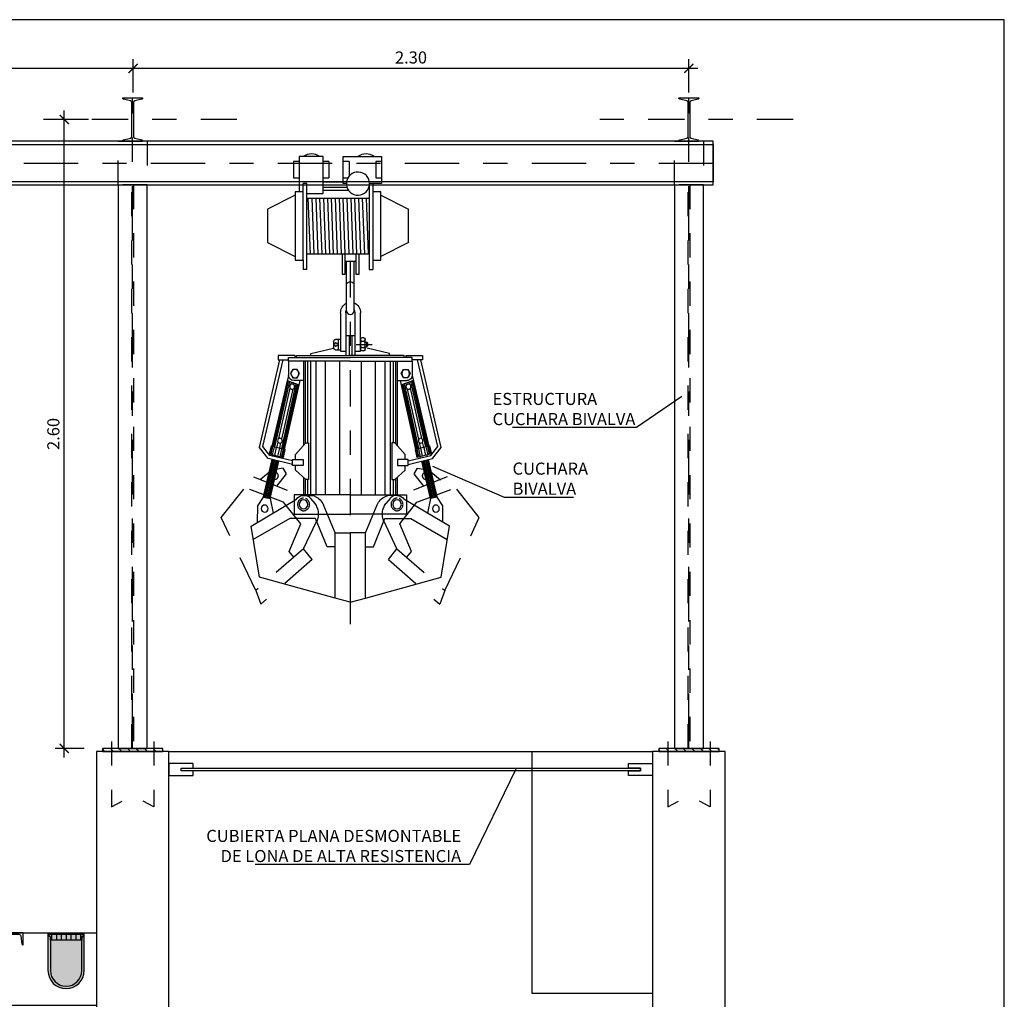
# Model space of a CAD drawing. Units: metres. Extents: x 3 to 124, y 5 to 23.
# Drawn here: x 75 to 79, y 14 to 18 of the extents above; entities that cross this region are included whole.
import ezdxf
from ezdxf import colors
from ezdxf.entities.mleader import LeaderData, LeaderLine
from ezdxf.math import Vec2, Vec3

# ---------------------------------------------------------------- set-up
doc = ezdxf.new("R2010")
doc.units = ezdxf.units.M
doc.header["$LTSCALE"] = 0.3
doc.header["$MEASUREMENT"] = 0
for name, pattern in [('CENTER2', [1.125, 0.75, -0.125, 0.125, -0.125]), ('RAYITAS', [0.375, 0.25, -0.125]), ('TRAZO_Y_PUNTO', [1, 0.5, -0.25, 0, -0.25]), ('TRAZO_Y_PUNTO2', [0.5, 0.25, -0.125, 0, -0.125]), ('TRAZOS', [0.75, 0.5, -0.25])]:
    doc.linetypes.add(name, pattern=pattern)
doc.layers.get('Defpoints').update_dxf_attribs({"color": 1})
doc.layers.add('EQUIPOS', color=1, linetype='Continuous')
doc.styles.add('acotacion', font='simplex.shx', dxfattribs={"width": 0.8})
doc.styles.add('cotas', font='simplex.shx', dxfattribs={"width": 0.8, "height": 0.1})
doc.dimstyles.new('1-50 Standard', dxfattribs={"dimscale": 0.05, "dimtxt": 1, "dimasz": 0.75, "dimexe": 0.75, "dimexo": 1.5, "dimgap": 0.4, "dimtad": 1, "dimzin": 0, "dimdsep": 46, "dimtxsty": 'acotacion', "dimblk": 'ARCHTICK', "dimcen": 1, "dimdle": 0.75, "dimclrd": 1, "dimclre": 1, "dimclrt": 1, "dimazin": 0, "dimtfac": 1, "dimtix": 1, "dimtofl": 0, "dimtmove": 2, "dimatfit": 3, "dimfxl": 2, "dimfxlon": 1, "dimtfill": 1, "dimtolj": 1, "dimtzin": 0, "dimarcsym": 0})

# ---------------------------------------------------------------- blocks, each defined once
blk = doc.blocks.new('_None')
blk = doc.blocks.new('_ArchTick')
at = {"color": 0, "linetype": 'ByBlock', "const_width": 0.15}
blk.add_lwpolyline([(-0.5, -0.5), (0.5, 0.5)], dxfattribs=at)
blk = doc.blocks.new('*D365')
at = {"color": 1, "linetype": 'ByBlock', "lineweight": -2}
for p, q in [((75.0085, 17.7682), (75.0085, 17.9057)), ((77.3067, 17.7682), (77.3067, 17.9057)), ((77.3442, 17.8682), (74.971, 17.8682))]:
    blk.add_line(p, q, dxfattribs=at)
at = {"layer": 'Defpoints', "color": 0, "linetype": 'ByBlock'}
for p in [(75.0085, 17.8682), (75.0085, 17.6566), (77.3067, 17.6566)]:
    blk.add_point(p, dxfattribs=at)
at = {"color": 1, "linetype": 'ByBlock', "lineweight": -2, "xscale": 0.03750000000000001, "yscale": 0.03750000000000001, "zscale": 0.03750000000000001}
for p, rotation in [((75.0085, 17.8682), 180.0000000000055), ((77.3067, 17.8682), 5.491343729516301e-12)]:
    blk.add_blockref('_ArchTick', p, dxfattribs=dict(at, rotation=rotation))
at = {"color": 1, "linetype": 'ByBlock', "lineweight": -2, "insert": (76.1576, 17.9132), "char_height": 0.05, "attachment_point": 5, "style": 'acotacion', "bg_fill": 3, "box_fill_scale": 1.25, "bg_fill_color": 256, "bg_fill_true_color": 13158600, "bg_fill_transparency": 0}
blk.add_mtext('\\A1;2.30', dxfattribs=at)
blk = doc.blocks.new('*D366')
at = {"color": 1, "linetype": 'ByBlock', "lineweight": -2}
for p, q in [((73.5067, 17.7682), (73.5067, 17.9057)), ((75.0085, 17.7682), (75.0085, 17.9057)), ((75.046, 17.8682), (73.4692, 17.8682))]:
    blk.add_line(p, q, dxfattribs=at)
at = {"layer": 'Defpoints', "color": 0, "linetype": 'ByBlock'}
for p in [(73.5067, 17.8682), (75.0085, 17.6566), (73.5067, 17.4766)]:
    blk.add_point(p, dxfattribs=at)
at = {"color": 1, "linetype": 'ByBlock', "lineweight": -2, "xscale": 0.03750000000000001, "yscale": 0.03750000000000001, "zscale": 0.03750000000000001, "rotation": 180}
blk.add_blockref('_ArchTick', (73.5067, 17.8682), dxfattribs=at)
at = {"color": 1, "linetype": 'ByBlock', "lineweight": -2, "xscale": 0.03750000000000001, "yscale": 0.03750000000000001, "zscale": 0.03750000000000001}
blk.add_blockref('_ArchTick', (75.0085, 17.8682), dxfattribs=at)
at = {"color": 1, "linetype": 'ByBlock', "lineweight": -2, "insert": (74.2576, 17.9132), "char_height": 0.05, "attachment_point": 5, "style": 'acotacion', "bg_fill": 3, "box_fill_scale": 1.25, "bg_fill_color": 256, "bg_fill_true_color": 13158600, "bg_fill_transparency": 0}
blk.add_mtext('\\A1;1.50', dxfattribs=at)
blk = doc.blocks.new('*D367')
at = {"color": 1, "linetype": 'ByBlock', "lineweight": -2}
for p, q in [((74.7239, 15.0191), (74.7239, 17.6941)), ((74.8239, 17.6566), (74.6864, 17.6566)), ((74.8067, 15.0566), (74.6864, 15.0566))]:
    blk.add_line(p, q, dxfattribs=at)
at = {"layer": 'Defpoints', "color": 0, "linetype": 'ByBlock'}
for p in [(74.7239, 17.6566), (74.9478, 17.6566), (74.8817, 15.0566)]:
    blk.add_point(p, dxfattribs=at)
at = {"color": 1, "linetype": 'ByBlock', "lineweight": -2, "xscale": 0.03750000000000001, "yscale": 0.03750000000000001, "zscale": 0.03750000000000001}
for p, rotation in [((74.7239, 17.6566), 90), ((74.7239, 15.0566), 270)]:
    blk.add_blockref('_ArchTick', p, dxfattribs=dict(at, rotation=rotation))
at = {"color": 1, "linetype": 'ByBlock', "lineweight": -2, "insert": (74.6789, 16.3566), "char_height": 0.05, "attachment_point": 5, "rotation": 90, "style": 'acotacion', "bg_fill": 3, "box_fill_scale": 1.25, "bg_fill_color": 256, "bg_fill_true_color": 13158600, "bg_fill_transparency": 0}
blk.add_mtext('\\A1;2.60', dxfattribs=at)
blk = doc.blocks.new('ipn180')
at = {"color": 0, "linetype": 'ByBlock'}
blk.add_lwpolyline([(-0.041, -0.09), (0.041, -0.09), (0.041, -0.0875, 0.351175), (0.0378, -0.0835), (0.0088, -0.077, -0.351175), (0.0034, -0.0703), (0.0034, 0.0703, -0.351175), (0.0088, 0.077), (0.0378, 0.0835, 0.351175), (0.041, 0.0875), (0.041, 0.09), (-0.041, 0.09), (-0.041, 0.0875, 0.351175), (-0.0378, 0.0835), (-0.0088, 0.077, -0.351175), (-0.0035, 0.0703), (-0.0035, -0.0703, -0.351175), (-0.0088, -0.077), (-0.0378, -0.0835, 0.351175), (-0.041, -0.0875, 0)], format="xyb", close=True, dxfattribs=at)
blk = doc.blocks.new('A$C280E0394')
h = blk.add_hatch()
h.set_pattern_fill('_USER', color=1, scale=0.025, angle=45, style=0, pattern_type=0)
h.set_pattern_definition([(45, (-21.332576, -27.2098), (-0.01767767, 0.01767767), [])])
h.paths.add_polyline_path([(-0.125, 0.0125), (0.125, 0.0125), (0.125, 0), (-0.125, 0)])
at = {"color": 1, "linetype": 'TRAZO_Y_PUNTO2'}
for points in [[(-0.0875, 0.0412), (-0.0875, -0.2291), (-0.0434, -0.2053)], [(0.0875, 0.0412), (0.0875, -0.2291), (0.0434, -0.2053)]]:
    blk.add_lwpolyline(points, dxfattribs=at)
at = {"color": 0}
blk.add_lwpolyline([(-0.125, 0.0125), (0.125, 0.0125), (0.125, 0), (-0.125, 0)], close=True, dxfattribs=at)
blk = doc.blocks.new('upn100')
at = {"layer": 'EQUIPOS'}
blk.add_lwpolyline([(0, -0.05), (0.05, -0.05), (0.05, -0.0486, 0.377869), (0.0461, -0.0442), (0.0134, -0.04, -0.377869), (0.006, -0.0316), (0.006, 0.0316, -0.377869), (0.0134, 0.04), (0.0461, 0.0442, 0.377869), (0.05, 0.0486), (0.05, 0.05), (0, 0.05)], format="xyb", close=True, dxfattribs=at)
blk = doc.blocks.new('A$C7AD661AE')
h = blk.add_hatch(color=252)
h.dxf.hatch_style = 1
h.paths.add_polyline_path([(-0.065, -0.01), (-0.075, -0.01), (-0.075, -0.15, 1), (0.075, -0.15), (0.075, -0.01), (0.065, -0.01), (0.065, -0.025), (0.065, -0.15, -1), (-0.065, -0.15)])
h.paths.add_polyline_path([(-0.07, 0), (-0.075, 0), (-0.075, -0.01), (-0.07, -0.01)])
h.paths.add_polyline_path([(0.075, 0), (0.07, 0), (0.07, -0.01), (0.075, -0.01)])
h = blk.add_hatch(color=255)
h.dxf.hatch_style = 1
edge = h.paths.add_edge_path()
edge.add_arc((0, -0.15), 0.075, 180, 0)
edge.add_line((0.075, -0.15), (0.075, 0))
edge.add_line((0.075, 0), (-0.075, 0))
edge.add_line((-0.075, 0), (-0.075, -0.15))
at = {"color": 0, "linetype": 'ByBlock'}
for points in [[(-0.07, 0.005), (0.07, 0.005), (0.075, 0), (-0.075, 0)], [(-0.07, 0), (0.07, 0), (0.07, -0.01), (0.065, -0.01), (0.065, -0.025), (-0.065, -0.025), (-0.065, -0.01), (-0.07, -0.01)]]:
    blk.add_lwpolyline(points, close=True, dxfattribs=at)
blk.add_lwpolyline([(-0.075, -0.15, 1), (0.075, -0.15), (0.075, 0), (-0.075, 0)], format="xyb", close=True, dxfattribs=at)
for points in [[(-0.06, 0), (-0.06, -0.025)], [(-0.04, 0), (-0.04, -0.025)], [(-0.02, 0), (-0.02, -0.025)], [(0, 0), (0, -0.025)], [(0.02, 0), (0.02, -0.025)], [(0.04, 0), (0.04, -0.025)], [(0.06, 0), (0.06, -0.025)], [(-0.065, -0.01), (-0.075, -0.01)], [(0.065, -0.01), (0.075, -0.01)]]:
    blk.add_lwpolyline(points, dxfattribs=at)
blk.add_lwpolyline([(-0.065, -0.01), (-0.065, -0.15, 1), (0.065, -0.15), (0.065, -0.01)], format="xyb", dxfattribs=at)
blk = doc.blocks.new('A$C1BFA7B86')
at = {"color": 2}
for p in [(-0.9778, -0.006), (1.2278, -0.006)]:
    blk.add_blockref('A$C7AD661AE', p, dxfattribs=at)
at = {"color": 2, "rotation": 270}
for p in [(-0.75, 0), (-0.5, 0), (-0.25, 0), (0, 0), (0.25, 0), (0.5, 0), (0.75, 0), (1, 0)]:
    blk.add_blockref('upn100', p, dxfattribs=at)

msp = doc.modelspace()

# ---------------------------------------------------------------- linework, layer by layer
at = {"color": 2, "linetype": 'ByBlock', "lineweight": -2}
for points in [[(75.1567, 15.0441), (76.6567, 15.0441)], [(76.6567, 15.0441), (76.6567, 14.0441), (77.1567, 14.0441)]]:
    msp.add_lwpolyline(points, dxfattribs=at)
at = {"color": 1}
msp.add_lwpolyline([(76.6567, 15.0441), (77.1567, 15.0441)], dxfattribs=at)
at = {"color": 1, "linetype": 'ByBlock', "lineweight": -2}
for points in [[(75.2567, 14.9941), (75.1567, 14.9941), (75.1567, 14.9441), (75.2567, 14.9441), (75.2567, 14.9641), (75.2067, 14.9641), (75.2067, 14.9741), (75.2567, 14.9741)], [(77.0567, 14.9941), (77.1567, 14.9941), (77.1567, 14.9441), (77.0567, 14.9441), (77.0567, 14.9641), (77.1067, 14.9641), (77.1067, 14.9741), (77.0567, 14.9741)]]:
    msp.add_lwpolyline(points, close=True, dxfattribs=at)
at = {"color": 6, "linetype": 'ByBlock', "lineweight": -2}
msp.add_lwpolyline([(72.3567, 14.2941), (74.8567, 14.2941), (74.8567, 13.9941), (72.3567, 13.9941)], close=True, dxfattribs=at)
at = {"layer": 'EQUIPOS', "lineweight": -2}
for p, q in [((75.6713, 17.4836), (75.6713, 17.4156)), ((75.6952, 17.4836), (75.6713, 17.4836)), ((75.7944, 17.5036), (75.6952, 17.5036)), ((75.6952, 17.5036), (75.6952, 17.358)), ((75.7944, 17.3502), (75.7944, 17.5036)), ((75.8184, 17.4836), (75.7944, 17.4836)), ((75.8184, 17.4836), (75.8184, 17.4156)), ((75.9013, 17.4836), (75.8773, 17.4836)), ((75.9013, 17.4836), (75.9013, 17.4222)), ((76.0116, 17.4836), (76.0116, 17.4156)), ((76.0356, 17.4836), (76.0116, 17.4836)), ((75.6713, 17.4156), (75.6952, 17.4156)), ((75.7112, 17.358), (75.7112, 17.3915)), ((75.7266, 17.3915), (75.7112, 17.3915)), ((75.7266, 17.0369), (75.7266, 17.3915)), ((75.7944, 17.4156), (75.8184, 17.4156)), ((75.7944, 17.3996), (75.8773, 17.3996)), ((75.8773, 17.4156), (75.8966, 17.4156)), ((76.0005, 17.3915), (75.9852, 17.3915)), ((75.9852, 17.3915), (75.9852, 17.0369)), ((76.0005, 17.3915), (76.0005, 17.0753)), ((76.0116, 17.4156), (76.0356, 17.4156)), ((75.6792, 17.3437), (75.5643, 17.2856)), ((75.7112, 17.358), (75.6792, 17.358)), ((75.6792, 17.358), (75.6792, 17.0753)), ((75.7112, 17.0753), (75.7112, 17.358)), ((75.7266, 17.3502), (75.7944, 17.3502)), ((75.7944, 17.3766), (75.8926, 17.3766)), ((75.7944, 17.3645), (75.8985, 17.3645)), ((75.9839, 17.3766), (75.9852, 17.3766)), ((76.0326, 17.358), (76.0005, 17.358)), ((76.0326, 17.0753), (76.0326, 17.358)), ((76.0326, 17.3437), (76.1475, 17.2856)), ((75.7266, 17.3315), (75.9852, 17.3315)), ((75.5643, 17.2856), (75.5643, 17.1477)), ((76.1475, 17.1477), (76.1475, 17.2856)), ((75.5643, 17.1477), (75.6792, 17.0896)), ((76.1475, 17.1477), (76.0326, 17.0896)), ((75.7266, 17.1018), (75.9852, 17.1018)), ((75.8724, 17.1018), (75.8724, 17.0177)), ((75.8852, 17.0177), (75.8852, 17.1018)), ((75.9301, 17.1018), (75.9301, 17.0177)), ((75.9428, 17.0177), (75.9428, 17.1018)), ((75.6792, 17.0753), (75.7112, 17.0753)), ((75.7112, 17.0753), (75.7112, 17.0369)), ((75.8852, 17.0704), (75.9301, 17.0704)), ((75.8914, 16.8661), (75.8914, 17.0704)), ((75.922, 16.8661), (75.922, 17.0704)), ((76.0005, 17.0753), (76.0005, 17.0369)), ((76.0005, 17.0753), (76.0326, 17.0753)), ((75.7266, 17.0369), (75.7112, 17.0369)), ((75.8724, 17.0177), (75.8852, 17.0177)), ((75.9301, 17.0177), (75.9428, 17.0177)), ((75.9852, 17.0369), (76.0005, 17.0369)), ((75.8666, 16.8568), (75.8666, 16.6982)), ((75.8885, 16.8568), (75.8885, 16.6982)), ((75.9249, 16.8568), (75.9249, 16.6987)), ((75.9488, 16.6987), (75.9488, 16.8568)), ((75.8373, 16.7384), (75.8373, 16.714)), ((75.8666, 16.7477), (75.8461, 16.7477)), ((75.8568, 16.7477), (75.8568, 16.7048)), ((75.8885, 16.7631), (75.9249, 16.7631)), ((75.9013, 16.7631), (75.9013, 16.6815)), ((75.9136, 16.7631), (75.9136, 16.6816)), ((75.9488, 16.7481), (75.9488, 16.7054)), ((75.9623, 16.7538), (75.9542, 16.7538)), ((75.9542, 16.7396), (75.9623, 16.7396)), ((75.9677, 16.7054), (75.9677, 16.7481)), ((75.9677, 16.7364), (75.9743, 16.7364)), ((75.9743, 16.7364), (75.9743, 16.7172)), ((75.9777, 16.7328), (75.9743, 16.7364)), ((75.9777, 16.7328), (75.9777, 16.7208)), ((75.7441, 16.6895), (75.8372, 16.711)), ((75.8461, 16.7048), (75.8666, 16.7048)), ((75.8666, 16.6982), (75.8885, 16.6982)), ((75.8885, 16.6982), (75.8885, 16.6816)), ((75.9249, 16.6987), (75.9249, 16.6816)), ((75.9249, 16.6987), (75.9488, 16.6987)), ((75.9542, 16.714), (75.9623, 16.714)), ((75.9623, 16.6997), (75.9542, 16.6997)), ((75.9677, 16.7172), (75.9743, 16.7172)), ((75.9743, 16.7172), (75.9777, 16.7208)), ((76.0693, 16.6895), (75.9762, 16.711)), ((75.5312, 16.3012), (75.6152, 16.6631)), ((75.5453, 16.3044), (75.6285, 16.6631)), ((75.6772, 16.6816), (75.6084, 16.6816)), ((75.6084, 16.6816), (75.6084, 16.6631)), ((75.6084, 16.6631), (75.6506, 16.6631)), ((75.6506, 16.6727), (75.9067, 16.6727)), ((75.6506, 16.6574), (75.6506, 16.6727)), ((75.6506, 16.6574), (75.6506, 16.6014)), ((75.9067, 16.6574), (75.6506, 16.6574)), ((75.6772, 16.6816), (75.6772, 16.6727)), ((75.6846, 16.6816), (75.9067, 16.6816)), ((75.6846, 16.6727), (75.6846, 16.6816)), ((75.6846, 16.6727), (75.6846, 16.6816)), ((75.713, 16.6575), (75.713, 16.3096)), ((75.7441, 16.6816), (75.7441, 16.6895)), ((76.1288, 16.6816), (75.9067, 16.6816)), ((76.1628, 16.6727), (75.9067, 16.6727)), ((75.9067, 16.6574), (76.1628, 16.6574)), ((76.0693, 16.6816), (76.0693, 16.6895)), ((76.1004, 16.6575), (76.1004, 16.3096)), ((76.1288, 16.6727), (76.1288, 16.6816)), ((76.1288, 16.6727), (76.1288, 16.6816)), ((76.1362, 16.6816), (76.2051, 16.6816)), ((76.1362, 16.6816), (76.1362, 16.6727)), ((76.1628, 16.6574), (76.1628, 16.6727)), ((76.2051, 16.6631), (76.1628, 16.6631)), ((76.1628, 16.6574), (76.1628, 16.6014)), ((76.2681, 16.3044), (76.1849, 16.6631)), ((76.2822, 16.3012), (76.1982, 16.6631)), ((76.2051, 16.6816), (76.2051, 16.6631)), ((75.6506, 16.5977), (75.5818, 16.3065)), ((75.6352, 16.2927), (75.6992, 16.5781)), ((75.6458, 16.5777), (75.695, 16.5603)), ((75.713, 16.5777), (75.673, 16.5777)), ((76.1004, 16.5777), (76.1404, 16.5777)), ((76.1782, 16.2927), (76.1142, 16.5781)), ((76.1676, 16.5777), (76.1184, 16.5603)), ((76.152, 16.5615), (76.1498, 16.5714)), ((76.1628, 16.5977), (76.2316, 16.3065)), ((76.1396, 16.5592), (76.1378, 16.5671)), ((75.5664, 16.2546), (75.5312, 16.3012)), ((75.5737, 16.2668), (75.5453, 16.3044)), ((75.5793, 16.3072), (75.5715, 16.2742)), ((75.5793, 16.3072), (75.6376, 16.292)), ((75.6302, 16.2589), (75.6376, 16.292)), ((75.6802, 16.2713), (75.7223, 16.3204)), ((75.7223, 16.3204), (75.7344, 16.3204)), ((75.7344, 16.3204), (75.7344, 16.1688)), ((76.079, 16.3204), (76.079, 16.1688)), ((76.0911, 16.3204), (76.079, 16.3204)), ((76.1332, 16.2713), (76.0911, 16.3204)), ((76.2341, 16.3072), (76.1758, 16.292)), ((76.1832, 16.2589), (76.1758, 16.292)), ((76.2341, 16.3072), (76.2419, 16.2742)), ((76.2397, 16.2668), (76.2681, 16.3044)), ((75.548, 16.097), (75.5839, 16.2505)), ((75.6678, 16.2308), (75.5664, 16.2546)), ((75.5715, 16.2742), (75.6302, 16.2589)), ((75.6675, 16.2448), (75.5737, 16.2668)), ((75.5749, 16.0893), (75.6111, 16.2441)), ((75.587, 16.2637), (75.5884, 16.2698)), ((75.6142, 16.2573), (75.6155, 16.2628)), ((75.6678, 16.2255), (75.6678, 16.2514)), ((75.6678, 16.2514), (75.7116, 16.2514)), ((75.6802, 16.2514), (75.6802, 16.2713)), ((75.7116, 16.2514), (75.7116, 16.2255)), ((76.1018, 16.2514), (76.1018, 16.2255)), ((76.1457, 16.2514), (76.1018, 16.2514)), ((76.1332, 16.2514), (76.1332, 16.2713)), ((76.1457, 16.2255), (76.1457, 16.2514)), ((76.1992, 16.2573), (76.1979, 16.2628)), ((76.2264, 16.2637), (76.225, 16.2698)), ((75.7116, 16.2255), (75.6678, 16.2255)), ((75.6802, 16.2069), (75.6802, 16.2255)), ((75.7232, 16.1688), (75.6802, 16.2069)), ((76.0902, 16.1688), (76.1332, 16.2069)), ((76.1018, 16.2255), (76.1457, 16.2255)), ((76.1332, 16.2069), (76.1332, 16.2255)), ((75.713, 16.1778), (75.713, 16.1051)), ((75.7344, 16.1688), (75.7232, 16.1688)), ((76.079, 16.1688), (76.0902, 16.1688)), ((76.1004, 16.1778), (76.1004, 16.1051)), ((75.4967, 15.9755), (75.6848, 16.0868)), ((75.5242, 16.0596), (75.5475, 16.095)), ((75.5475, 16.095), (75.5749, 16.0893)), ((75.5749, 16.0893), (75.5873, 16.0285)), ((75.713, 16.1051), (75.6748, 16.1051)), ((75.6748, 16.1051), (75.6748, 16.0809)), ((75.9067, 16.1051), (75.713, 16.1051)), ((75.7135, 16.1026), (75.7512, 16.1026)), ((75.7617, 16.098), (75.7512, 16.1026)), ((75.9067, 16.1051), (76.1004, 16.1051)), ((76.0517, 16.098), (76.0622, 16.1026)), ((76.0999, 16.1026), (76.0622, 16.1026)), ((76.1004, 16.1051), (76.1386, 16.1051)), ((76.1386, 16.1051), (76.1386, 16.0809)), ((75.5235, 15.9916), (75.5242, 16.0596)), ((75.8445, 15.9476), (75.7955, 16.0631)), ((75.9689, 15.9476), (76.0179, 16.0631)), ((76.2899, 15.9916), (76.2892, 16.0596)), ((75.6562, 16.0067), (75.5057, 15.9202)), ((75.7633, 16.0067), (75.6562, 16.0067)), ((75.811, 15.8904), (75.7633, 16.0067)), ((76.0024, 15.8904), (76.0501, 16.0067)), ((76.0501, 16.0067), (76.1573, 16.0067)), ((76.1573, 16.0067), (76.3077, 15.9202)), ((75.5312, 15.7639), (75.4967, 15.9755)), ((76.2822, 15.7639), (76.3167, 15.9755)), ((75.8445, 15.6772), (75.8445, 15.9476)), ((75.8445, 15.9476), (75.9067, 15.9476)), ((75.9689, 15.9476), (75.9067, 15.9476)), ((75.9067, 15.9476), (75.9067, 15.6613)), ((75.9689, 15.6772), (75.9689, 15.9476)), ((75.8445, 15.8904), (75.811, 15.8904)), ((75.9689, 15.8904), (76.0024, 15.8904)), ((75.8445, 15.6772), (75.5312, 15.7639)), ((75.9689, 15.6772), (76.2822, 15.7639)), ((75.9067, 15.6613), (75.8445, 15.6772)), ((75.9067, 15.6613), (75.9689, 15.6772))]:
    msp.add_line(p, q, dxfattribs=at)
at = {"layer": 'EQUIPOS', "color": 1, "lineweight": -2}
for p, q in [((75.7317, 17.3315), (75.7403, 17.1018)), ((75.7477, 17.3315), (75.7563, 17.1018)), ((75.7638, 17.3315), (75.7723, 17.1018)), ((75.7798, 17.3315), (75.7884, 17.1018)), ((75.7959, 17.3315), (75.8044, 17.1018)), ((75.8119, 17.3315), (75.8205, 17.1018)), ((75.828, 17.3315), (75.8365, 17.1018)), ((75.844, 17.3315), (75.8526, 17.1018)), ((75.8601, 17.3315), (75.8686, 17.1018)), ((75.8761, 17.3315), (75.8847, 17.1018)), ((75.8921, 17.3315), (75.9007, 17.1018)), ((75.9082, 17.3315), (75.9167, 17.1018)), ((75.9242, 17.3315), (75.9328, 17.1018)), ((75.9403, 17.3315), (75.9488, 17.1018)), ((75.9563, 17.3315), (75.9649, 17.1018)), ((75.9724, 17.3315), (75.9809, 17.1018)), ((75.7197, 16.6575), (75.7197, 16.3174)), ((75.7291, 16.6575), (75.7291, 16.3204)), ((75.7419, 16.6575), (75.7419, 16.1051)), ((75.7646, 16.6575), (75.7646, 16.1051)), ((75.8033, 16.6575), (75.8033, 16.1051)), ((75.8614, 16.6575), (75.8614, 16.1051)), ((75.952, 16.6575), (75.952, 16.1051)), ((76.0101, 16.6575), (76.0101, 16.1051)), ((76.0488, 16.6575), (76.0488, 16.1051)), ((76.0715, 16.6575), (76.0715, 16.1051)), ((76.0843, 16.6575), (76.0843, 16.3204)), ((76.0937, 16.6575), (76.0937, 16.3174)), ((75.6684, 16.6233), (75.6589, 16.6061)), ((75.6872, 16.6233), (75.6684, 16.6233)), ((75.6966, 16.6061), (75.6872, 16.6233)), ((76.1168, 16.6061), (76.1262, 16.6233)), ((76.1262, 16.6233), (76.1451, 16.6233)), ((76.1451, 16.6233), (76.1545, 16.6061)), ((75.5859, 16.3055), (75.6469, 16.5773)), ((75.5899, 16.3044), (75.6509, 16.5759)), ((75.5951, 16.3031), (75.656, 16.5741)), ((75.6589, 16.6061), (75.6684, 16.5889)), ((75.6614, 16.5615), (75.6637, 16.5714)), ((75.6684, 16.5889), (75.6872, 16.5889)), ((75.6872, 16.5889), (75.6966, 16.6061)), ((76.1262, 16.5889), (76.1168, 16.6061)), ((76.1451, 16.5889), (76.1262, 16.5889)), ((76.1545, 16.6061), (76.1451, 16.5889)), ((76.152, 16.5615), (76.1498, 16.5714)), ((76.2183, 16.3031), (76.1574, 16.5741)), ((76.2235, 16.3044), (76.1625, 16.5759)), ((76.2275, 16.3055), (76.1665, 16.5773)), ((75.6111, 16.3373), (75.6579, 16.5459)), ((75.623, 16.2958), (75.6833, 16.5644)), ((75.6234, 16.3345), (75.67, 16.5421)), ((75.6282, 16.2945), (75.6884, 16.5626)), ((75.6323, 16.2934), (75.6924, 16.5612)), ((75.6739, 16.5592), (75.6756, 16.5671)), ((76.1811, 16.2934), (76.121, 16.5612)), ((76.1852, 16.2945), (76.125, 16.5626)), ((76.1904, 16.2958), (76.1301, 16.5644)), ((76.1396, 16.5592), (76.1378, 16.5671)), ((76.19, 16.3345), (76.1434, 16.5421)), ((76.2023, 16.3373), (76.1555, 16.5459)), ((75.5748, 16.2727), (75.5823, 16.3058)), ((75.5794, 16.2716), (75.5868, 16.3047)), ((75.5852, 16.2701), (75.5927, 16.3032)), ((75.594, 16.2679), (75.6015, 16.301)), ((75.603, 16.301), (75.6079, 16.3229)), ((75.6077, 16.2645), (75.6152, 16.2976)), ((75.6152, 16.2979), (75.6201, 16.3196)), ((75.6165, 16.2623), (75.624, 16.2954)), ((75.6224, 16.2609), (75.6298, 16.294)), ((75.6269, 16.2598), (75.6344, 16.2929)), ((76.1865, 16.2598), (76.179, 16.2929)), ((76.191, 16.2609), (76.1836, 16.294)), ((76.1969, 16.2623), (76.1894, 16.2954)), ((76.1982, 16.2979), (76.1933, 16.3196)), ((76.2057, 16.2645), (76.1982, 16.2976)), ((76.2104, 16.301), (76.2055, 16.3229)), ((76.2194, 16.2679), (76.212, 16.301)), ((76.2282, 16.2701), (76.2207, 16.3032)), ((76.234, 16.2716), (76.2266, 16.3047)), ((76.2386, 16.2727), (76.2311, 16.3058)), ((75.5506, 16.0956), (75.5868, 16.2504)), ((75.5542, 16.0947), (75.5904, 16.2495)), ((75.5582, 16.0936), (75.5944, 16.2484)), ((75.5646, 16.092), (75.6008, 16.2468)), ((75.5686, 16.0909), (75.6048, 16.2457)), ((75.5722, 16.09), (75.6084, 16.2448)), ((75.7197, 16.1719), (75.7197, 16.1051)), ((75.7291, 16.1688), (75.7291, 16.1051)), ((76.0843, 16.1688), (76.0843, 16.1051)), ((76.0937, 16.1719), (76.0937, 16.1051))]:
    msp.add_line(p, q, dxfattribs=at)
at = {"layer": 'EQUIPOS', "color": 1, "linetype": 'TRAZO_Y_PUNTO', "lineweight": -2}
for p, q in [((75.9067, 17.0704), (75.9067, 15.5694)), ((75.9308, 16.7268), (75.9971, 16.7268))]:
    msp.add_line(p, q, dxfattribs=at)
at = {"layer": 'EQUIPOS', "color": 1, "linetype": 'TRAZOS', "lineweight": -2}
for p, q in [((75.5818, 16.2069), (75.5335, 16.1665)), ((75.629, 16.2154), (75.5818, 16.2069)), ((75.6426, 16.191), (75.629, 16.2154)), ((76.1708, 16.191), (76.1845, 16.2154)), ((75.3733, 16.0111), (75.5058, 16.1793)), ((75.5058, 16.1793), (75.7017, 16.1024)), ((75.6024, 16.1406), (75.6426, 16.191)), ((76.211, 16.1406), (76.1708, 16.191)), ((75.6311, 16.0748), (75.4724, 16.1342)), ((75.7423, 16.0902), (75.7595, 16.0684)), ((76.0711, 16.0902), (76.0539, 16.0684)), ((75.7019, 15.985), (75.6311, 16.0748)), ((76.1115, 15.985), (76.1823, 16.0748)), ((75.5154, 15.7092), (75.3733, 16.0111)), ((75.6748, 16.0254), (75.8115, 16.0254)), ((76.1386, 16.0254), (76.0019, 16.0254)), ((76.298, 15.7092), (76.4401, 16.0111)), ((75.6543, 15.8709), (75.7019, 15.985)), ((75.7138, 15.8822), (75.7674, 15.9944)), ((76.0996, 15.8822), (76.046, 15.9944)), ((76.1591, 15.8709), (76.1115, 15.985)), ((75.7138, 15.8822), (75.5154, 15.7092)), ((75.7491, 15.8375), (75.7138, 15.8822)), ((76.0643, 15.8375), (76.0996, 15.8822)), ((76.0996, 15.8822), (76.298, 15.7092)), ((75.7491, 15.8375), (75.5372, 15.6527)), ((75.6731, 15.8471), (75.6543, 15.8709)), ((76.0643, 15.8375), (76.2762, 15.6527)), ((76.1403, 15.8471), (76.1591, 15.8709)), ((75.5154, 15.7092), (75.5372, 15.6527)), ((76.298, 15.7092), (76.2762, 15.6527))]:
    msp.add_line(p, q, dxfattribs=at)
at = {"layer": 'EQUIPOS', "linetype": 'TRAZOS', "lineweight": -2}
for p, q in [((75.6748, 16.0809), (75.6748, 16.0254)), ((76.1386, 16.0809), (76.1386, 16.0254))]:
    msp.add_line(p, q, dxfattribs=at)
at = {"layer": 'EQUIPOS', "linetype": 'Continuous', "lineweight": -2}
for p in [(75.8115, 16.0254), (76.0019, 16.0254)]:
    msp.add_line(p, (75.9067, 16.0254), dxfattribs=at)
at = {"layer": 'EQUIPOS', "color": 1, "linetype": 'RAYITAS', "ltscale": 0.3}
msp.add_lwpolyline([(77.3667, 17.3866), (77.2467, 17.3866), (77.2467, 17.5666), (77.3667, 17.5666)], close=True, dxfattribs=at)
at = {"layer": 'EQUIPOS', "lineweight": -2}
for points in [[(75.8902, 17.3915), (75.8773, 17.3915), (75.8773, 17.5036), (76.0356, 17.5036)], [(76.0356, 17.5036), (76.0356, 17.3915), (75.9863, 17.3915)]]:
    msp.add_lwpolyline(points, dxfattribs=at)
at = {"layer": 'EQUIPOS', "color": 1, "linetype": 'RAYITAS', "ltscale": 0.3}
for points in [[(75.01, 17.3866), (75.01, 15.0566), (75.0035, 15.0566), (75.0035, 17.3866)], [(77.31, 17.3866), (77.31, 15.0566), (77.3035, 15.0566), (77.3035, 17.3866)]]:
    msp.add_lwpolyline(points, dxfattribs=at)
at = {"layer": 'EQUIPOS', "lineweight": -2}
for centre, radius, start, end in [((75.7463, 17.4571), 0.0576, 53.7572, 126.2428), ((75.9717, 17.4571), 0.0576, 53.7572, 126.2428), ((75.9382, 17.3915), 0.048, 0, 347.73), ((75.9067, 16.9656), 0.019, 36.1512, 143.8488), ((75.9067, 16.8661), 0.0153, 180, 0)]:
    msp.add_arc(centre, radius, start, end, dxfattribs=at)
at = {"layer": 'EQUIPOS', "lineweight": -2, "extrusion": (0, 0, -1)}
for centre, major_axis, start_param, end_param in [((75.9077, 16.8582), (0, 0.0433), 4.678997, 5.876057), ((75.9077, 16.8582), (0, 0.0433), 0.356526, 1.604188), ((75.9067, 16.8592), (0, 0.0193), 4.58458, 5.295226), ((75.9067, 16.8592), (0, 0.0193), 0.98796, 1.698605), ((75.8461, 16.7384), (0, 0.00928), 4.712389, 6.283185), ((75.9542, 16.7481), (0, 0.0057), 4.712389, 6.283185), ((75.9542, 16.7453), (0, 0.0057), 3.141593, 4.712389), ((75.9542, 16.7339), (0, 0.0057), 4.712389, 6.283185), ((75.9623, 16.7481), (0, 0.0057), 0, 1.570796), ((75.9623, 16.7453), (0, 0.0057), 1.570796, 3.141593), ((75.9623, 16.7339), (0, 0.0057), 0, 1.570796), ((75.8461, 16.714), (0, 0.00928), 3.141593, 4.712389), ((75.9542, 16.7197), (0, 0.0057), 3.141593, 4.712389), ((75.9542, 16.7083), (0, 0.0057), 4.712389, 6.283185), ((75.9542, 16.7054), (0, 0.0057), 3.141593, 4.712389), ((75.9623, 16.7197), (0, 0.0057), 1.570796, 3.141593), ((75.9623, 16.7083), (0, 0.0057), 0, 1.570796), ((75.9623, 16.7054), (0, 0.0057), 1.570796, 3.141593), ((75.673, 16.6014), (0, 0.0237), 3.141593, 4.712389), ((76.1404, 16.6014), (0, 0.0237), 1.570796, 3.141593), ((75.7135, 16.0658), (0, 0.0369), 5.320211, 6.283185), ((75.7365, 16.0353), (0, 0.068), 0.399822, 1.150634), ((76.0769, 16.0353), (0, 0.068), 5.132551, 5.883364), ((76.0999, 16.0658), (0, 0.0369), 0, 0.962974)]:
    msp.add_ellipse(centre, major_axis=major_axis, ratio=0.950161, start_param=start_param, end_param=end_param, dxfattribs=at)
for centre, major_axis in [((75.8474, 16.7263), (0, 0.00663)), ((75.7135, 16.0651), (0, 0.0187)), ((76.0999, 16.0651), (0, 0.0187))]:
    msp.add_ellipse(centre, major_axis=major_axis, ratio=0.950161, dxfattribs=at)
at = {"layer": 'EQUIPOS', "color": 1, "lineweight": -2, "extrusion": (0, 0, -1)}
for centre, major_axis in [((75.6778, 16.6061), (0, 0.0172)), ((76.1356, 16.6061), (0, 0.0172)), ((75.6663, 16.5521), (0, 0.0107)), ((76.1471, 16.5521), (0, 0.0107)), ((75.6158, 16.3285), (0, 0.01)), ((76.1976, 16.3285), (0, 0.01)), ((75.5528, 16.0479), (0, 0.0148)), ((76.2606, 16.0479), (0, 0.0148))]:
    msp.add_ellipse(centre, major_axis=major_axis, ratio=0.950161, dxfattribs=at)
at = {"layer": 'EQUIPOS', "color": 1, "linetype": 'TRAZOS', "lineweight": -2, "extrusion": (0, 0, -1)}
for centre, major_axis in [((75.596, 16.1835), (0, 0.0138)), ((75.7135, 16.0651), (0, 0.026)), ((76.0999, 16.0651), (0, 0.026))]:
    msp.add_ellipse(centre, major_axis=major_axis, ratio=0.950161, dxfattribs=at)
for centre, major_axis, start_param, end_param in [((75.7135, 16.0651), (0, 0.0393), 5.962282, 7.161999), ((76.0999, 16.0651), (0, 0.0393), 5.404372, 6.604089), ((75.7097, 16.025), (0, 0.068), 0.878813, 2.03682), ((76.1037, 16.025), (0, 0.068), 4.246366, 5.404372)]:
    msp.add_ellipse(centre, major_axis=major_axis, ratio=0.950161, start_param=start_param, end_param=end_param, dxfattribs=at)

# ---------------------------------------------------------------- block references
at = {"color": 1, "xscale": -1}
msp.add_blockref('A$C280E0394', (77.3067, 15.0441), dxfattribs=at)
msp.add_blockref('A$C1BFA7B86', (73.5039, 14.2941))

# ---------------------------------------------------------------- leaders
at = {"color": 1}
ml = msp.add_multileader_mtext('Standard', dxfattribs=at)
ml.set_content('ESTRUCTURA\\PCUCHARA BIVALVA', color=1, style='cotas')
ml.set_leader_properties()
ml.set_arrow_properties(name='NONE')
ml.build(insert=Vec2(0, 0))
ml.multileader.update_dxf_attribs({"text_left_attachment_type": 5, "text_right_attachment_type": 5, "dogleg_length": 0.00476, "arrow_head_size": 0.0563})
ctx = ml.context
ctx.base_point, ctx.char_height, ctx.arrow_head_size, ctx.landing_gap_size, ctx.plane_origin = Vec3(76.4648, 16.383), 0.05, 0.0563, 0.03, Vec3(73.4501, 22.036)
ctx.left_attachment, ctx.right_attachment = 5, 5
notes = []
notes.append((ctx, [(0, (1, 1, 0), (77.0896, 16.383), (-1, 0), 0.00476, [(0, [(77.2777, 16.5112)], 0, [])])]))
ctx.mtext.insert = Vec3(76.4948, 16.5264)
ctx.mtext.has_bg_fill, ctx.mtext.bg_color, ctx.mtext.bg_scale_factor, ctx.mtext.bg_transparency, ctx.mtext.use_window_bg_color = 1, -1023410167, 1.5, 0, 1
ml = msp.add_multileader_mtext('Standard', dxfattribs=at)
ml.set_content('CUCHARA\\PBIVALVA', color=1, style='cotas')
ml.set_leader_properties()
ml.set_arrow_properties(name='NONE')
ml.build(insert=Vec2(0, 0))
ml.multileader.update_dxf_attribs({"text_left_attachment_type": 5, "text_right_attachment_type": 5, "dogleg_length": 0.00476, "arrow_head_size": 0.0563})
ctx = ml.context
ctx.base_point, ctx.char_height, ctx.arrow_head_size, ctx.landing_gap_size, ctx.plane_origin = Vec3(76.5475, 16.0949), 0.05, 0.0563, 0.03, Vec3(73.249, 21.7479)
ctx.left_attachment, ctx.right_attachment = 5, 5
notes.append((ctx, [(1, (1, 1, 0), (76.5428, 16.0949), (1, 0), 0.00476, [(0, [(76.247, 16.2231)], 0, [])])]))
ctx.mtext.insert = Vec3(76.5775, 16.2383)
ctx.mtext.has_bg_fill, ctx.mtext.bg_color, ctx.mtext.bg_scale_factor, ctx.mtext.bg_transparency, ctx.mtext.use_window_bg_color = 1, -1023410167, 1.5, 0, 1
for ctx, leaders in notes:
    for number, flags, end, landing, length, lines in leaders:
        leader = LeaderData()
        leader.index, (leader.has_last_leader_line, leader.has_dogleg_vector, leader.attachment_direction) = number, flags
        leader.last_leader_point, leader.dogleg_vector, leader.dogleg_length = Vec3(end), Vec3(landing), length
        for number, points, colour, breaks in lines:
            line = LeaderLine()
            line.index, line.vertices, line.color, line.breaks = number, Vec3.list(points), colors.encode_raw_color(colour), breaks
            leader.lines.append(line)
        ctx.leaders.append(leader)

# ---------------------------------------------------------------- next in the draw order: linework, layer by layer
msp.add_lwpolyline([(77.2467, 17.3866), (77.2467, 15.0566), (77.3667, 15.0566), (77.3667, 17.3866)], dxfattribs=at)
at = {"layer": 'Defpoints', "color": 1, "linetype": 'ByBlock', "lineweight": -2}
msp.add_lwpolyline([(78.6108, 18.0694), (58.7358, 18.0694), (58.7358, 4.5944), (78.6108, 4.5944), (78.6108, 18.0694)], dxfattribs=at)
at = {"layer": 'EQUIPOS', "lineweight": -2}
for p, q in [((76.247, 16.2546), (76.2822, 16.3012)), ((76.1457, 16.2308), (76.247, 16.2546)), ((76.1459, 16.2448), (76.2397, 16.2668)), ((76.2419, 16.2742), (76.1832, 16.2589)), ((76.2385, 16.0893), (76.2023, 16.2441)), ((76.2654, 16.097), (76.2295, 16.2505)), ((76.3167, 15.9755), (76.1286, 16.0868)), ((76.2385, 16.0893), (76.2261, 16.0285)), ((76.2659, 16.095), (76.2385, 16.0893)), ((76.2892, 16.0596), (76.2659, 16.095))]:
    msp.add_line(p, q, dxfattribs=at)
at = {"layer": 'EQUIPOS', "color": 1, "lineweight": -2}
for p, q in [((76.241, 16.0907), (76.2051, 16.2442)), ((76.2446, 16.0916), (76.2087, 16.2451)), ((76.2487, 16.0927), (76.2128, 16.2462)), ((76.255, 16.0943), (76.2191, 16.2478)), ((76.2591, 16.0954), (76.2232, 16.2489)), ((76.2627, 16.0963), (76.2268, 16.2498))]:
    msp.add_line(p, q, dxfattribs=at)
at = {"layer": 'EQUIPOS', "color": 1, "linetype": 'TRAZOS', "lineweight": -2}
for p, q in [((76.1845, 16.2154), (76.2316, 16.2069)), ((76.2316, 16.2069), (76.2799, 16.1665)), ((76.3076, 16.1793), (76.1117, 16.1024)), ((76.4401, 16.0111), (76.3076, 16.1793)), ((76.1823, 16.0748), (76.341, 16.1342))]:
    msp.add_line(p, q, dxfattribs=at)
at = {"layer": 'EQUIPOS', "color": 1, "linetype": 'TRAZOS', "lineweight": -2, "extrusion": (0, 0, -1)}
msp.add_ellipse((76.2174, 16.1835), major_axis=(0, 0.0138), ratio=0.950161, dxfattribs=at)

# ---------------------------------------------------------------- next in the draw order: dimensions: what is measured, and where the dimension line sits
at = {"color": 0, "linetype": 'ByBlock', "lineweight": -2}
dim = msp.add_aligned_dim(p1=(77.3067, 17.6566), p2=(75.0085, 17.6566), distance=-0.2116, dimstyle='1-50 Standard', dxfattribs=at)
dim.commit()
dim.dimension.update_dxf_attribs({"geometry": '*D365', "text_midpoint": (76.1576, 17.9132)})

# ---------------------------------------------------------------- next in the draw order: leaders
at = {"color": 1}
ml = msp.add_multileader_mtext('Standard', dxfattribs=at)
ml.set_content('CUBIERTA PLANA DESMONTABLE\\PDE LONA DE ALTA RESISTENCIA', color=1, style='cotas')
ml.set_leader_properties()
ml.set_arrow_properties(name='NONE')
ml.build(insert=Vec2(0, 0))
ml.multileader.update_dxf_attribs({"text_left_attachment_type": 5, "text_right_attachment_type": 5, "dogleg_length": 0.00476, "arrow_head_size": 0.0563})
ctx = ml.context
ctx.base_point, ctx.char_height, ctx.arrow_head_size, ctx.landing_gap_size, ctx.plane_origin = Vec3(75.3578, 14.5764), 0.05, 0.0563, 0.03, Vec3(79.6934, 20.2293)
ctx.left_attachment, ctx.right_attachment, ctx.text_align_type = 5, 5, 2
notes = []
notes.append((ctx, [(1, (1, 1, 0), (76.3997, 14.5764), (-1, 0), 0.00476, [(0, [(76.5908, 14.9712)], 0, [])])]))
ctx.mtext.insert, ctx.mtext.alignment = Vec3(76.3649, 14.7197), 3
ctx.mtext.has_bg_fill, ctx.mtext.bg_color, ctx.mtext.bg_scale_factor, ctx.mtext.bg_transparency, ctx.mtext.use_window_bg_color = 1, -1023410167, 1.5, 0, 1
for ctx, leaders in notes:
    for number, flags, end, landing, length, lines in leaders:
        leader = LeaderData()
        leader.index, (leader.has_last_leader_line, leader.has_dogleg_vector, leader.attachment_direction) = number, flags
        leader.last_leader_point, leader.dogleg_vector, leader.dogleg_length = Vec3(end), Vec3(landing), length
        for number, points, colour, breaks in lines:
            line = LeaderLine()
            line.index, line.vertices, line.color, line.breaks = number, Vec3.list(points), colors.encode_raw_color(colour), breaks
            leader.lines.append(line)
        ctx.leaders.append(leader)

# ---------------------------------------------------------------- next in the draw order: linework, layer by layer
at = {"color": 1, "linetype": 'CENTER2'}
msp.add_line((77.3067, 15.0566), (77.3067, 17.7466), dxfattribs=at)
at = {"color": 1, "linetype": 'TRAZO_Y_PUNTO'}
msp.add_lwpolyline([(77.738, 17.6566), (76.8755, 17.6566)], dxfattribs=at)
at = {"color": 1, "linetype": 'ByBlock', "lineweight": -2}
msp.add_lwpolyline([(75.2067, 14.9741), (77.1067, 14.9741), (77.1067, 14.9641), (75.2067, 14.9641)], close=True, dxfattribs=at)

# ---------------------------------------------------------------- next in the draw order: block references
at = {"color": 3, "xscale": -1}
msp.add_blockref('ipn180', (77.3067, 17.6566), dxfattribs=at)

# ---------------------------------------------------------------- next in the draw order: dimensions: what is measured, and where the dimension line sits
at = {"color": 1, "linetype": 'ByBlock', "lineweight": -2}
dim = msp.add_linear_dim(base=(73.5067, 17.8682), p1=(75.0085, 17.6566), p2=(73.5067, 17.4766), dimstyle='1-50 Standard', dxfattribs=at)
dim.commit()
dim.dimension.update_dxf_attribs({"geometry": '*D366', "text_midpoint": (74.2576, 17.9132)})

# ---------------------------------------------------------------- next in the draw order: linework, layer by layer
at = {"color": 1, "linetype": 'CENTER2'}
msp.add_line((75.0067, 15.0566), (75.0067, 17.7466), dxfattribs=at)

# ---------------------------------------------------------------- next in the draw order: dimensions: what is measured, and where the dimension line sits
at = {"color": 0, "linetype": 'ByBlock', "lineweight": -2}
dim = msp.add_linear_dim(base=(74.7239, 17.6566), p1=(74.8817, 15.0566), p2=(74.9478, 17.6566), angle=90, dimstyle='1-50 Standard', dxfattribs=at)
dim.commit()
dim.dimension.update_dxf_attribs({"geometry": '*D367', "text_midpoint": (74.6789, 16.3566)})

# ---------------------------------------------------------------- next in the draw order: linework, layer by layer
at = {"color": 1, "linetype": 'CENTER2'}
msp.add_line((73.5067, 17.4766), (77.4067, 17.4766), dxfattribs=at)
at = {"color": 1, "linetype": 'TRAZO_Y_PUNTO'}
msp.add_lwpolyline([(75.438, 17.6566), (74.5755, 17.6566)], dxfattribs=at)
at = {"color": 2}
for points in [[(77.4067, 17.5666), (73.5067, 17.5666), (73.5067, 17.3866), (77.4067, 17.3866)], [(73.5067, 17.5536), (77.4067, 17.5536), (77.4067, 17.3996), (73.5067, 17.3996)]]:
    msp.add_lwpolyline(points, close=True, dxfattribs=at)
at = {"color": 1}
msp.add_lwpolyline([(74.9467, 17.3866), (74.9467, 15.0566), (75.0667, 15.0566), (75.0667, 17.3866)], dxfattribs=at)
at = {"color": 6, "linetype": 'ByBlock', "lineweight": -2}
msp.add_lwpolyline([(77.1567, 15.0441), (77.1567, 12.5441), (75.1567, 12.5441), (75.1567, 15.0441), (74.8567, 15.0441), (74.8567, 12.2441), (77.4567, 12.2441), (77.4567, 15.0441)], close=True, dxfattribs=at)
at = {"layer": 'EQUIPOS', "color": 1, "linetype": 'RAYITAS', "ltscale": 0.3}
msp.add_lwpolyline([(75.0667, 17.3866), (74.9467, 17.3866), (74.9467, 17.5666), (75.0667, 17.5666)], close=True, dxfattribs=at)

# ---------------------------------------------------------------- next in the draw order: block references
at = {"color": 3, "xscale": -1}
msp.add_blockref('ipn180', (75.0067, 17.6566), dxfattribs=at)
at = {"color": 1, "xscale": -1}
msp.add_blockref('A$C280E0394', (75.0067, 15.0441), dxfattribs=at)

doc.saveas('drawing.dxf')
